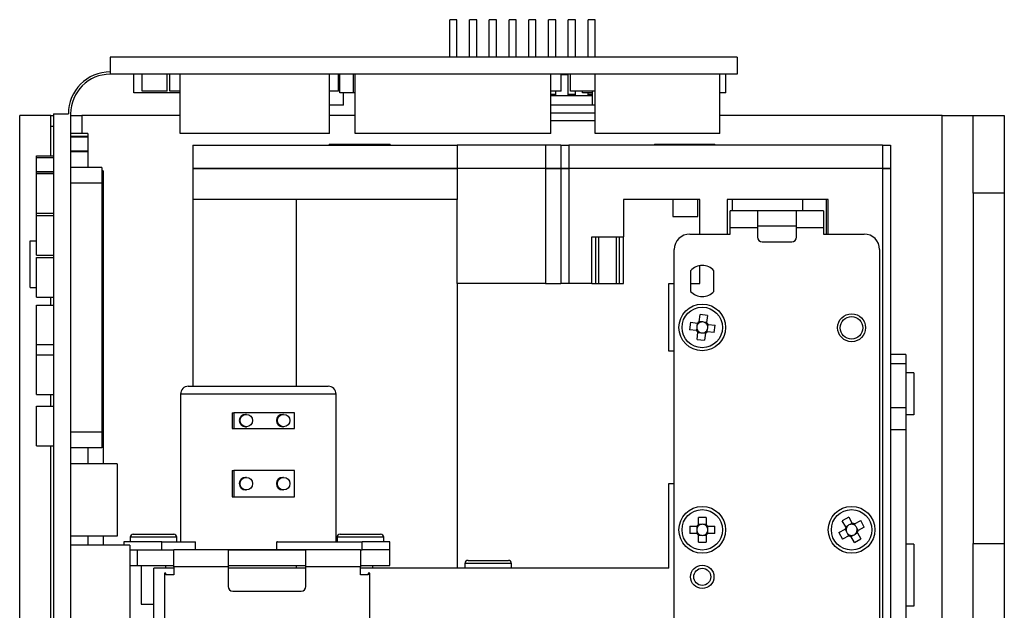
# Model space of a CAD drawing. Extents: x 0 to 215, y 6 to 291.
# Drawn here: x 56 to 88, y 103 to 122 of the extents above; entities that cross this region are included whole.
import ezdxf

# ---------------------------------------------------------------- set-up
doc = ezdxf.new("R2010")
doc.units = 0
doc.linetypes.add('SLD-DURCHGEHEND', pattern=[0])
doc.layers.get('0').update_dxf_attribs({"linetype": 'CONTINUOUS'})

msp = doc.modelspace()

# ---------------------------------------------------------------- linework, layer by layer
at = {"color": 7, "linetype": 'SLD-DURCHGEHEND'}
for p, q in [((70.1153, 121.8779), (69.8853, 121.8779)), ((69.8853, 120.6779), (69.8853, 121.8779)), ((70.1153, 120.6779), (70.1153, 121.8779)), ((70.7503, 121.8779), (70.5203, 121.8779)), ((70.5203, 120.6779), (70.5203, 121.8779)), ((70.7503, 120.6779), (70.7503, 121.8779)), ((71.3853, 121.8779), (71.1553, 121.8779)), ((71.1553, 120.6779), (71.1553, 121.8779)), ((71.3853, 120.6779), (71.3853, 121.8779)), ((72.0203, 121.8779), (71.7903, 121.8779)), ((71.7903, 120.6779), (71.7903, 121.8779)), ((72.0203, 120.6779), (72.0203, 121.8779)), ((72.6553, 121.8779), (72.4253, 121.8779)), ((72.4253, 120.6779), (72.4253, 121.8779)), ((72.6553, 120.6779), (72.6553, 121.8779)), ((73.2903, 121.8779), (73.0603, 121.8779)), ((73.0603, 120.6779), (73.0603, 121.8779)), ((73.2903, 120.6779), (73.2903, 121.8779)), ((73.9253, 121.8779), (73.6953, 121.8779)), ((73.6953, 120.6779), (73.6953, 121.8779)), ((73.9253, 120.6779), (73.9253, 121.8779)), ((74.5603, 121.8779), (74.3303, 121.8779)), ((74.3303, 120.6779), (74.3303, 121.8779)), ((74.5603, 120.6779), (74.5603, 121.8779)), ((58.9728, 120.6779), (58.9728, 120.1279)), ((79.1228, 120.6779), (58.9728, 120.6779)), ((79.1228, 120.6779), (79.1228, 120.1279)), ((58.9728, 120.2029), (58.9728, 120.1279)), ((79.1228, 120.1279), (58.9728, 120.1279)), ((59.7336, 119.5279), (59.7336, 120.1279)), ((59.9956, 119.5779), (59.9956, 120.1279)), ((60.7999, 119.5779), (60.7999, 120.1279)), ((60.8878, 119.5779), (60.8878, 120.1279)), ((61.2228, 118.2279), (61.2228, 120.1279)), ((66.0228, 118.2279), (66.0228, 120.1279)), ((66.3098, 119.5779), (66.3098, 120.1279)), ((66.3505, 119.5279), (66.3505, 120.1279)), ((66.795, 119.5279), (66.795, 120.1279)), ((66.8439, 118.2279), (66.8439, 120.1279)), ((73.1304, 118.2279), (73.1304, 120.1279)), ((73.1369, 119.5279), (73.1369, 120.1279)), ((73.4673, 119.5779), (73.4673, 120.1279)), ((73.6953, 120.1029), (73.4673, 120.1029)), ((73.6953, 119.4709), (73.6953, 120.1279)), ((73.7608, 119.5779), (73.7608, 120.1279)), ((74.5619, 118.2279), (74.5619, 120.1279)), ((78.5624, 118.2279), (78.5624, 120.1279)), ((78.7578, 119.5279), (78.7578, 120.1279)), ((61.2228, 119.5279), (59.7336, 119.5279)), ((60.7999, 119.5779), (59.9956, 119.5779)), ((61.2228, 119.5779), (60.8878, 119.5779)), ((66.3098, 119.5779), (66.0228, 119.5779)), ((66.795, 119.5279), (66.3505, 119.5279)), ((66.4728, 119.1279), (66.4728, 119.5279)), ((66.8439, 119.5279), (66.795, 119.5279)), ((73.1369, 119.5279), (73.1304, 119.5279)), ((73.2903, 119.4709), (73.1304, 119.4709)), ((73.2903, 119.4279), (73.1304, 119.4279)), ((73.4673, 119.5779), (73.1369, 119.5779)), ((73.2903, 119.4709), (73.2903, 119.5779)), ((73.2903, 119.4279), (73.2903, 119.4709)), ((73.6953, 119.4279), (73.2903, 119.4279)), ((73.6953, 119.4279), (73.6953, 119.4709)), ((73.9253, 119.4709), (73.6953, 119.4709)), ((73.9253, 119.4279), (73.6953, 119.4279)), ((74.5619, 119.5779), (73.7608, 119.5779)), ((73.9253, 119.4709), (73.9253, 119.5779)), ((73.9253, 119.4279), (73.9253, 119.4709)), ((74.3303, 119.4279), (73.9253, 119.4279)), ((74.1505, 119.5279), (74.1505, 119.5779)), ((74.4728, 119.5279), (74.1505, 119.5279)), ((74.3303, 119.4709), (74.3303, 119.5279)), ((74.3303, 119.4279), (74.3303, 119.4709)), ((74.4728, 119.4709), (74.3303, 119.4709)), ((74.4728, 119.4279), (74.3303, 119.4279)), ((74.4728, 119.1279), (74.4728, 119.5779)), ((78.7578, 119.5279), (78.5624, 119.5279)), ((66.4728, 119.1279), (66.0228, 119.1279)), ((74.4728, 119.1279), (73.1304, 119.1279)), ((74.5619, 119.1279), (74.4728, 119.1279)), ((57.0598, 118.8034), (56.0598, 118.8034)), ((56.0598, 101.5534), (56.0598, 118.8034)), ((57.0598, 117.5007), (57.0598, 118.8034)), ((57.0598, 118.8034), (57.1483, 118.8034)), ((57.1483, 118.8534), (57.1483, 79.9534)), ((57.1483, 118.8534), (57.6233, 118.8534)), ((57.6983, 118.8534), (57.6983, 79.9534)), ((57.6983, 118.8034), (58.0598, 118.8034)), ((61.2228, 118.8034), (58.0598, 118.8034)), ((58.0598, 118.8034), (58.0598, 118.2257)), ((66.8439, 118.8034), (66.0228, 118.8034)), ((74.5619, 118.8779), (73.1304, 118.8779)), ((85.7098, 118.8034), (78.5624, 118.8034)), ((85.7098, 118.8034), (86.7098, 118.8034)), ((85.7098, 101.4209), (85.7098, 118.8034)), ((86.7098, 118.8034), (87.7098, 118.8034)), ((86.7098, 116.3034), (86.7098, 118.8034)), ((87.7098, 118.8034), (87.7098, 116.3034)), ((57.1483, 118.4534), (57.0598, 118.4534)), ((74.5619, 118.6279), (73.1304, 118.6279)), ((58.2483, 118.2257), (57.6983, 118.2257)), ((58.2483, 118.1257), (57.6983, 118.1257)), ((58.2483, 118.1007), (57.6983, 118.1007)), ((58.2483, 118.2257), (58.2483, 118.1257)), ((58.2483, 118.1257), (58.2483, 118.1007)), ((58.2483, 118.1007), (58.2483, 117.6562)), ((66.0228, 118.2279), (61.2228, 118.2279)), ((73.1304, 118.2279), (66.8439, 118.2279)), ((78.5624, 118.2279), (74.5619, 118.2279)), ((61.6205, 117.8534), (61.6205, 117.1034)), ((61.6205, 117.8534), (70.1205, 117.8534)), ((66.0098, 117.8784), (66.0098, 117.8534)), ((66.0098, 117.8784), (66.0636, 117.8784)), ((66.0636, 117.8784), (66.0636, 117.8534)), ((66.0636, 117.8784), (67.9636, 117.8784)), ((67.9636, 117.8534), (67.9636, 117.8784)), ((72.9598, 117.8534), (70.1205, 117.8534)), ((70.1205, 117.8534), (70.1205, 117.1034)), ((73.4598, 117.8534), (72.9598, 117.8534)), ((72.9598, 117.8534), (72.9598, 117.1034)), ((73.4598, 117.8534), (73.4598, 117.1034)), ((73.4598, 117.8534), (73.7098, 117.8534)), ((83.799, 117.8534), (73.7098, 117.8534)), ((73.7098, 117.8534), (73.7098, 117.1034)), ((76.4705, 117.8784), (76.5098, 117.8784)), ((76.4705, 117.8784), (76.4705, 117.8534)), ((76.5098, 117.8784), (76.5098, 117.8534)), ((76.5098, 117.8784), (78.4098, 117.8784)), ((78.4098, 117.8534), (78.4098, 117.8784)), ((83.799, 117.8534), (84.049, 117.8534)), ((83.799, 117.8534), (83.799, 117.1034)), ((84.049, 117.8534), (84.049, 117.1034)), ((56.5983, 117.4507), (56.5983, 117.5007)), ((56.5983, 117.5007), (57.1483, 117.5007)), ((56.5983, 117.4507), (57.1483, 117.4507)), ((56.5983, 117.0062), (56.5983, 117.4507)), ((58.2483, 117.6562), (57.6983, 117.6562)), ((58.2483, 117.6312), (57.6983, 117.6312)), ((58.2483, 117.6562), (58.2483, 117.6312)), ((58.2483, 117.6312), (58.2483, 117.1284)), ((58.6983, 117.1284), (57.6983, 117.1284)), ((58.6983, 117.1284), (58.6983, 116.6284)), ((56.5983, 117.0062), (57.1483, 117.0062)), ((56.5983, 116.9884), (56.5983, 117.0062)), ((56.5983, 116.9884), (57.1483, 116.9884)), ((56.5983, 116.9384), (56.5983, 116.9884)), ((56.5983, 115.6684), (56.5983, 116.9384)), ((56.5983, 116.9384), (57.1483, 116.9384)), ((58.7483, 117.0284), (58.6983, 117.0284)), ((58.7483, 116.8784), (58.6983, 116.8784)), ((58.7483, 117.0284), (58.7483, 116.8784)), ((58.7483, 116.8784), (58.7483, 116.6284)), ((61.6205, 117.1034), (70.1205, 117.1034)), ((61.6205, 117.1034), (61.6205, 116.1034)), ((70.1205, 117.1034), (61.6205, 117.1034)), ((72.9598, 117.1034), (70.1205, 117.1034)), ((72.9598, 117.1034), (70.1205, 117.1034)), ((70.1205, 117.1034), (70.1205, 116.1034)), ((73.4598, 117.1034), (72.9598, 117.1034)), ((72.9598, 117.1034), (73.4598, 117.1034)), ((72.9598, 117.1034), (72.9598, 113.4034)), ((73.4598, 117.1034), (73.7098, 117.1034)), ((73.4598, 117.1034), (73.4598, 113.4034)), ((73.7098, 117.1034), (73.4598, 117.1034)), ((83.799, 117.1034), (73.7098, 117.1034)), ((83.799, 117.1034), (73.7098, 117.1034)), ((73.7098, 117.1034), (73.7098, 113.4034)), ((83.799, 117.1034), (84.049, 117.1034)), ((84.049, 117.1034), (83.799, 117.1034)), ((83.799, 117.1034), (83.799, 100.7619)), ((84.049, 117.1034), (84.049, 100.7619)), ((58.6983, 116.6284), (57.6983, 116.6284)), ((58.6983, 116.6284), (58.6983, 108.6284)), ((58.7483, 116.6284), (58.6983, 116.6284)), ((58.7483, 116.6284), (58.7483, 107.6176)), ((87.7098, 116.3034), (86.7098, 116.3034)), ((86.7098, 116.3034), (86.7098, 105.0534)), ((87.7098, 116.3034), (87.7098, 105.0534)), ((70.1205, 116.1034), (61.6205, 116.1034)), ((61.6205, 116.1034), (61.6205, 110.1034)), ((64.9431, 116.1034), (64.9431, 110.1034)), ((70.1205, 113.4034), (70.1205, 116.1034)), ((77.924, 116.1034), (75.4698, 116.1034)), ((75.4698, 116.1034), (75.4698, 114.9034)), ((77.0598, 116.1034), (77.0598, 115.5534)), ((77.8598, 115.5534), (77.8598, 116.1034)), ((77.924, 114.9939), (77.924, 116.1034)), ((82.049, 116.1034), (78.799, 116.1034)), ((78.799, 116.1034), (78.799, 114.9939)), ((78.9728, 115.7439), (78.9728, 116.1034)), ((81.2294, 115.7439), (81.2294, 116.1034)), ((81.9819, 116.1034), (81.9819, 114.9939)), ((82.049, 114.9939), (82.049, 116.1034)), ((56.5983, 115.6684), (57.1483, 115.6684)), ((56.5983, 115.5884), (56.5983, 115.6684)), ((56.5983, 114.3184), (56.5983, 115.5884)), ((56.5983, 115.5884), (57.1483, 115.5884)), ((77.0598, 115.5534), (77.8598, 115.5534)), ((78.9013, 115.1939), (78.9013, 115.7439)), ((81.9013, 115.7439), (78.9013, 115.7439)), ((81.0263, 115.7417), (79.7763, 115.7417)), ((79.7763, 115.7417), (79.7763, 115.1939)), ((81.0263, 115.1939), (81.0263, 115.7417)), ((81.9013, 115.7439), (81.9013, 115.1939)), ((81.0263, 115.2437), (79.7763, 115.2437)), ((74.4497, 113.4034), (74.4497, 114.9034)), ((74.4497, 114.9034), (74.5809, 114.9034)), ((74.5809, 114.9034), (74.6808, 114.9034)), ((74.5809, 113.4034), (74.5809, 114.9034)), ((74.6808, 114.9034), (75.2387, 114.9034)), ((74.6808, 113.4034), (74.6808, 114.9034)), ((75.2387, 114.9034), (75.3386, 114.9034)), ((75.2387, 113.4034), (75.2387, 114.9034)), ((75.3386, 114.9034), (75.4698, 114.9034)), ((75.3386, 113.4034), (75.3386, 114.9034)), ((75.4698, 113.4034), (75.4698, 114.9034)), ((77.6013, 114.9939), (78.9013, 114.9939)), ((78.9013, 114.9939), (78.9013, 115.1939)), ((79.7763, 115.1939), (78.9013, 115.1939)), ((79.7763, 115.1939), (79.7763, 114.8939)), ((81.0263, 114.8939), (81.0263, 115.1939)), ((81.9013, 115.1939), (81.0263, 115.1939)), ((81.9013, 115.1939), (81.9013, 114.9939)), ((81.9013, 114.9939), (83.2013, 114.9939)), ((56.3983, 114.7784), (56.5983, 114.7784)), ((56.3983, 113.2784), (56.3983, 114.7784)), ((79.9263, 114.7439), (80.8763, 114.7439)), ((56.5983, 114.3184), (57.1483, 114.3184)), ((77.1013, 100.9939), (77.1013, 114.4939)), ((83.7013, 114.4939), (83.7013, 100.9939)), ((56.5983, 112.9684), (56.5983, 114.2384)), ((56.5983, 114.2384), (57.1483, 114.2384)), ((77.924, 113.4034), (77.924, 113.9784)), ((77.6263, 113.8152), (77.6263, 113.1537)), ((78.3763, 113.1537), (78.3763, 113.8152)), ((72.9598, 113.4034), (70.1205, 113.4034)), ((70.1205, 113.4034), (70.1205, 104.2619)), ((72.9598, 113.4034), (73.4598, 113.4034)), ((73.7098, 113.4034), (73.4598, 113.4034)), ((74.4497, 113.4034), (73.7098, 113.4034)), ((74.4497, 113.4034), (74.5809, 113.4034)), ((74.5809, 113.4034), (74.6808, 113.4034)), ((74.6808, 113.4034), (75.2387, 113.4034)), ((75.2387, 113.4034), (75.3386, 113.4034)), ((75.3386, 113.4034), (75.4698, 113.4034)), ((76.924, 111.2284), (76.924, 113.4034)), ((76.924, 113.4034), (77.1013, 113.4034)), ((77.6263, 113.4034), (77.924, 113.4034)), ((56.3983, 113.2784), (56.5983, 113.2784)), ((56.5983, 112.9684), (57.1483, 112.9684)), ((56.5983, 112.7134), (57.1483, 112.7134)), ((56.5983, 111.4434), (56.5983, 112.7134)), ((57.0598, 112.7134), (57.0598, 112.9684)), ((77.9025, 112.1783), (77.9296, 112.4054)), ((78.1679, 112.3769), (77.9296, 112.4054)), ((78.1679, 112.3769), (78.1408, 112.1499)), ((77.6183, 112.1606), (77.5899, 111.9222)), ((77.6183, 112.1606), (77.8453, 112.1334)), ((77.8411, 112.1339), (77.8301, 112.0419)), ((77.995, 112.1716), (77.903, 112.1826)), ((78.1413, 112.1541), (78.0492, 112.1651)), ((78.1789, 112.0002), (78.1899, 112.0923)), ((78.1857, 112.0928), (78.4127, 112.0656)), ((78.3842, 111.8273), (78.4127, 112.0656)), ((77.8169, 111.8951), (77.5899, 111.9222)), ((77.8236, 111.9877), (77.8126, 111.8956)), ((77.8347, 111.611), (77.8618, 111.838)), ((77.8613, 111.8338), (77.9533, 111.8228)), ((78.0076, 111.8163), (78.0996, 111.8053)), ((78.1001, 111.8095), (78.073, 111.5825)), ((78.3842, 111.8273), (78.1572, 111.8545)), ((78.1614, 111.8539), (78.1724, 111.946)), ((56.5983, 111.4434), (57.1483, 111.4434)), ((56.5983, 111.1134), (56.5983, 111.4434)), ((77.8347, 111.611), (78.073, 111.5825)), ((56.5983, 109.8434), (56.5983, 111.1134)), ((56.5983, 111.1134), (57.1483, 111.1134)), ((77.1013, 111.2284), (76.924, 111.2284)), ((84.549, 111.1204), (84.049, 111.1204)), ((84.549, 111.1204), (84.549, 110.8275)), ((84.549, 110.8275), (84.049, 110.8275)), ((84.549, 110.8275), (84.549, 109.4133)), ((84.799, 110.5378), (84.549, 110.5378)), ((84.799, 110.5378), (84.799, 109.1912)), ((56.5983, 109.8434), (57.1483, 109.8434)), ((57.0598, 109.4634), (57.0598, 109.8434)), ((61.2297, 109.8534), (61.2297, 105.1034)), ((66.2297, 109.8534), (61.2297, 109.8534)), ((61.4797, 110.1034), (65.9797, 110.1034)), ((66.2297, 105.1034), (66.2297, 109.8534)), ((56.5983, 108.1934), (56.5983, 109.4634)), ((56.5983, 109.4634), (57.1483, 109.4634)), ((62.892, 109.2534), (62.892, 108.7534)), ((62.892, 109.2534), (62.9418, 109.2534)), ((62.9418, 109.2534), (62.9418, 108.7534)), ((64.8884, 109.2534), (62.9418, 109.2534)), ((63.3456, 109.2034), (63.3162, 109.2034)), ((64.5435, 109.2034), (64.5141, 109.2034)), ((64.8884, 108.7534), (64.8884, 109.2534)), ((84.549, 109.4133), (84.049, 109.4133)), ((84.549, 109.4133), (84.549, 108.7062)), ((84.799, 109.1912), (84.549, 109.1912)), ((58.6983, 108.6284), (57.6983, 108.6284)), ((58.6983, 108.6284), (58.6983, 108.1284)), ((62.892, 108.7534), (62.9418, 108.7534)), ((62.9418, 108.7534), (64.8884, 108.7534)), ((63.3162, 108.8034), (63.3456, 108.8034)), ((64.5141, 108.8034), (64.5435, 108.8034)), ((84.549, 108.7062), (84.049, 108.7062)), ((84.549, 108.7062), (84.549, 102.3704)), ((56.5983, 108.1934), (57.1483, 108.1934)), ((57.0598, 101.5534), (57.0598, 108.1934)), ((58.6983, 108.1284), (57.6983, 108.1284)), ((58.2483, 108.1284), (58.2483, 107.6176)), ((59.1983, 107.6176), (57.6983, 107.6176)), ((59.1983, 107.6176), (59.1983, 105.2893)), ((62.892, 107.4034), (62.892, 106.5534)), ((62.892, 107.4034), (62.9418, 107.4034)), ((62.9418, 107.4034), (62.9418, 106.5534)), ((64.8884, 107.4034), (62.9418, 107.4034)), ((64.8884, 106.5534), (64.8884, 107.4034)), ((63.3456, 107.1784), (63.3162, 107.1784)), ((64.5435, 107.1784), (64.5141, 107.1784)), ((76.924, 104.2619), (76.924, 106.9784)), ((76.924, 106.9784), (77.1013, 106.9784)), ((63.3162, 106.7784), (63.3456, 106.7784)), ((64.5141, 106.7784), (64.5435, 106.7784)), ((62.892, 106.5534), (62.9418, 106.5534)), ((62.9418, 106.5534), (64.8884, 106.5534)), ((78.1213, 105.8939), (77.8813, 105.8939)), ((77.8813, 105.6653), (77.8813, 105.8939)), ((78.1213, 105.8939), (78.1213, 105.6653)), ((82.7118, 105.9019), (82.502, 105.7852)), ((82.6131, 105.5854), (82.502, 105.7852)), ((82.7118, 105.9019), (82.8229, 105.702)), ((82.8928, 105.6821), (83.0926, 105.7932)), ((83.2092, 105.5834), (83.0926, 105.7932)), ((77.6013, 105.6139), (77.8299, 105.6139)), ((77.6013, 105.6139), (77.6013, 105.3739)), ((77.8256, 105.6139), (77.8256, 105.5213)), ((77.8256, 105.4666), (77.8256, 105.3739)), ((77.974, 105.6696), (77.8813, 105.6696)), ((78.1213, 105.6696), (78.0286, 105.6696)), ((78.1727, 105.6139), (78.4013, 105.6139)), ((78.1769, 105.5213), (78.1769, 105.6139)), ((78.1769, 105.3739), (78.1769, 105.4666)), ((78.4013, 105.3739), (78.4013, 105.6139)), ((82.3934, 105.4045), (82.5932, 105.5155)), ((82.3934, 105.4045), (82.51, 105.1947)), ((82.5895, 105.5135), (82.6345, 105.4325)), ((82.6921, 105.6342), (82.6111, 105.5891)), ((82.8208, 105.7058), (82.7398, 105.6607)), ((82.9415, 105.6032), (82.8965, 105.6842)), ((82.9105, 105.3537), (82.9915, 105.3987)), ((83.0131, 105.4744), (82.9681, 105.5554)), ((82.9894, 105.4025), (83.1005, 105.2026)), ((83.2092, 105.5834), (83.0094, 105.4723)), ((59.1983, 105.2893), (57.6983, 105.2893)), ((58.2483, 105.2893), (58.2483, 105.0034)), ((58.7483, 105.2893), (58.7483, 105.0034)), ((59.4106, 105.1034), (59.4106, 105.0034)), ((60.6272, 105.1034), (59.4106, 105.1034)), ((59.6106, 105.2534), (59.6106, 105.1034)), ((61.1106, 105.2534), (59.6106, 105.2534)), ((59.7106, 105.3534), (61.0106, 105.3534)), ((60.6272, 105.1034), (61.7141, 105.1034)), ((60.6272, 104.8534), (60.6272, 105.1034)), ((61.1106, 105.1034), (61.1106, 105.2534)), ((61.7141, 104.8534), (61.7141, 105.1034)), ((64.349, 105.1034), (64.3225, 105.1034)), ((64.3225, 104.8534), (64.3225, 105.1034)), ((64.349, 105.1034), (67.0657, 105.1034)), ((66.2598, 105.2534), (66.2598, 105.1034)), ((67.7598, 105.2534), (66.2598, 105.2534)), ((66.3598, 105.3534), (67.6598, 105.3534)), ((67.0657, 104.8534), (67.0657, 105.1034)), ((67.9598, 105.1034), (67.0657, 105.1034)), ((67.7598, 105.1034), (67.7598, 105.2534)), ((67.9598, 104.8534), (67.9598, 105.1034)), ((77.8299, 105.3739), (77.6013, 105.3739)), ((77.8813, 105.0939), (77.8813, 105.3226)), ((77.8813, 105.3183), (77.974, 105.3183)), ((77.8813, 105.0939), (78.1213, 105.0939)), ((78.0286, 105.3183), (78.1213, 105.3183)), ((78.1213, 105.3226), (78.1213, 105.0939)), ((78.4013, 105.3739), (78.1727, 105.3739)), ((82.7098, 105.3058), (82.51, 105.1947)), ((82.661, 105.3847), (82.7061, 105.3037)), ((82.8908, 105.086), (82.7797, 105.2858)), ((82.7817, 105.2821), (82.8627, 105.3272)), ((82.8908, 105.086), (83.1005, 105.2026)), ((59.5983, 105.0034), (57.6983, 105.0034)), ((59.5983, 105.0034), (59.5983, 95.7034)), ((59.5983, 104.8534), (59.8493, 104.8534)), ((59.8493, 104.8534), (61.0098, 104.8534)), ((59.8493, 104.3534), (59.8493, 104.8534)), ((61.0098, 104.3034), (61.0098, 104.8534)), ((67.0098, 104.8534), (61.0098, 104.8534)), ((62.7598, 104.8512), (62.7598, 104.3034)), ((62.7598, 104.8512), (65.2598, 104.8512)), ((65.2598, 104.3034), (65.2598, 104.8512)), ((67.0098, 104.8534), (67.0657, 104.8534)), ((67.0098, 104.8534), (67.0098, 104.3034)), ((67.9598, 104.8534), (67.0657, 104.8534)), ((67.9598, 104.3534), (67.9598, 104.8534)), ((84.799, 105.0299), (84.549, 105.0299)), ((84.799, 105.0299), (84.799, 103.0427)), ((86.7098, 105.0534), (87.7098, 105.0534)), ((86.7098, 102.5534), (86.7098, 105.0534)), ((87.7098, 105.0534), (87.7098, 102.5534)), ((70.4705, 104.5119), (71.7705, 104.5119)), ((59.5983, 104.3534), (59.8493, 104.3534)), ((59.8493, 104.3534), (61.0098, 104.3534)), ((59.9606, 104.3534), (59.9606, 103.1034)), ((60.3705, 79.7619), (60.3705, 104.2619)), ((61.0098, 104.2619), (60.3705, 104.2619)), ((60.7606, 104.2619), (60.7606, 104.3534)), ((61.0098, 104.3034), (61.0098, 104.0534)), ((62.7598, 104.3034), (61.0098, 104.3034)), ((62.7598, 104.3532), (65.2598, 104.3532)), ((62.7598, 104.3034), (62.7598, 103.677)), ((65.2598, 104.2619), (62.7598, 104.2619)), ((64.9431, 104.3532), (64.9431, 104.2619)), ((65.2598, 103.677), (65.2598, 104.3034)), ((67.0098, 104.3034), (65.2598, 104.3034)), ((67.0098, 104.3534), (67.9598, 104.3534)), ((67.0098, 104.0534), (67.0098, 104.3034)), ((76.924, 104.2619), (67.0098, 104.2619)), ((67.4098, 104.2619), (67.4098, 104.3534)), ((70.3705, 104.4119), (70.3705, 104.2619)), ((71.8705, 104.4119), (70.3705, 104.4119)), ((71.8705, 104.2619), (71.8705, 104.4119)), ((60.7098, 104.1034), (60.7098, 84.7034)), ((60.7598, 104.1034), (60.7098, 104.1034)), ((60.7598, 104.0534), (60.7598, 104.1034)), ((61.0098, 104.0534), (60.7598, 104.0534)), ((67.2598, 104.0534), (67.0098, 104.0534)), ((67.2598, 104.1034), (67.2598, 104.0534)), ((67.3098, 104.1034), (67.2598, 104.1034)), ((67.3098, 84.7034), (67.3098, 104.1034)), ((62.9098, 103.527), (65.1098, 103.527)), ((59.9606, 103.1034), (60.3705, 103.1034)), ((84.799, 103.0427), (84.549, 103.0427))]:
    msp.add_line(p, q, dxfattribs=at)
for centre, radius in [((78.0013, 111.9939), 0.75), ((78.0013, 111.9939), 0.65), ((82.8013, 111.9844), 0.45), ((82.8013, 111.9844), 0.3625), ((63.3455, 109.0037), 0.1998), ((64.5436, 109.0032), 0.1998), ((63.3455, 106.9787), 0.1998), ((64.5436, 106.9782), 0.1998), ((78.0013, 105.4939), 0.75), ((78.0013, 105.4939), 0.65), ((82.8013, 105.4939), 0.75), ((82.8013, 105.4939), 0.65), ((78.0013, 103.9844), 0.375), ((78.0013, 103.9844), 0.275)]:
    msp.add_circle(centre, radius, dxfattribs=at)
for centre, radius, start, end in [((58.9728, 118.8534), 1.3495, 90, 180), ((58.9728, 118.8534), 1.2745, 90, 180), ((77.6013, 114.4939), 0.5, 90, 180), ((79.9263, 114.8939), 0.15, 180, 270), ((80.8763, 114.8939), 0.15, 270, 0), ((83.2013, 114.4939), 0.5, 0, 90), ((78.0013, 113.4844), 0.5, 41.40962, 138.59038), ((78.0013, 113.4844), 0.5, 221.40962, 318.59038), ((78.0013, 111.9939), 0.1778, 164.34497, 182.02616), ((78.0013, 111.9939), 0.1777, 130.72323, 164.34497), ((78.0013, 111.9939), 0.2092, 118.18491, 138.18623), ((78.0013, 111.9939), 0.1777, 125.64791, 130.72323), ((78.0013, 111.9939), 0.1778, 92.02616, 125.64791), ((78.0013, 111.9939), 0.1778, 74.34497, 92.02616), ((78.0013, 111.9939), 0.1778, 40.72323, 74.34497), ((78.0013, 111.9939), 0.1778, 35.64791, 40.72323), ((78.0013, 111.9939), 0.2092, 28.18491, 48.18623), ((78.0013, 111.9939), 0.1778, 2.02616, 35.64791), ((78.0013, 111.9939), 0.2092, 208.18491, 228.18623), ((78.0013, 111.9939), 0.1778, 182.02616, 215.64791), ((78.0013, 111.9939), 0.1778, 215.64791, 220.72323), ((78.0013, 111.9939), 0.1777, 220.72323, 254.34497), ((78.0013, 111.9939), 0.1778, 254.34497, 272.02616), ((78.0013, 111.9939), 0.1778, 272.02616, 305.64791), ((78.0013, 111.9939), 0.2092, 298.18491, 318.18623), ((78.0013, 111.9939), 0.1778, 305.64791, 310.72323), ((78.0013, 111.9939), 0.1778, 310.72323, 344.34497), ((78.0013, 111.9939), 0.1778, 344.34497, 2.02616), ((61.4797, 109.8534), 0.25, 90, 180), ((65.9797, 109.8534), 0.25, 0, 90), ((63.3164, 109.0034), 0.2, 90.06691, 269.93309), ((64.5143, 109.0034), 0.2, 90.0802, 269.9198), ((63.3164, 106.9784), 0.2, 90.0668, 269.9332), ((64.5143, 106.9784), 0.2, 90.08011, 269.91989), ((78.0013, 105.4939), 0.1778, 171.15941, 188.84059), ((78.0013, 105.4939), 0.1778, 137.53766, 171.15941), ((78.0013, 105.4939), 0.1778, 188.84059, 222.46234), ((78.0013, 105.4939), 0.2092, 124.99934, 145.00066), ((78.0013, 105.4939), 0.1777, 132.46234, 137.53766), ((78.0013, 105.4939), 0.1778, 98.84059, 132.46234), ((78.0013, 105.4939), 0.1778, 81.15941, 98.84059), ((78.0013, 105.4939), 0.1778, 47.53766, 81.15941), ((78.0013, 105.4939), 0.2092, 34.99934, 55.00066), ((78.0013, 105.4939), 0.1778, 42.46234, 47.53766), ((78.0013, 105.4939), 0.1778, 8.84059, 42.46234), ((78.0013, 105.4939), 0.1778, 317.53766, 351.15941), ((78.0013, 105.4939), 0.1778, 351.15941, 8.84059), ((82.8013, 105.4939), 0.2092, 154.07075, 174.07207), ((82.8013, 105.4939), 0.1777, 166.60907, 200.23082), ((82.8013, 105.4939), 0.1777, 161.53375, 166.60907), ((82.8013, 105.4939), 0.1777, 127.91201, 161.53375), ((82.8013, 105.4939), 0.1777, 200.23082, 217.91201), ((82.8013, 105.4939), 0.1777, 110.23082, 127.91201), ((82.8013, 105.4939), 0.1777, 76.60907, 110.23082), ((82.8013, 105.4939), 0.2092, 64.07075, 84.07207), ((82.8013, 105.4939), 0.1777, 71.53375, 76.60907), ((82.8013, 105.4939), 0.1777, 37.91201, 71.53375), ((82.8013, 105.4939), 0.1778, 307.91201, 341.53375), ((82.8013, 105.4939), 0.1778, 20.23082, 37.91201), ((82.8013, 105.4939), 0.1778, 346.60907, 20.23082), ((82.8013, 105.4939), 0.1778, 341.53375, 346.60907), ((82.8013, 105.4939), 0.2092, 334.07075, 354.07207), ((59.7106, 105.2534), 0.1, 90, 180), ((61.0106, 105.2534), 0.1, 0, 90), ((66.3598, 105.2534), 0.1, 90, 180), ((67.6598, 105.2534), 0.1, 0, 90), ((78.0013, 105.4939), 0.2092, 214.99934, 235.00066), ((78.0013, 105.4939), 0.1777, 222.46234, 227.53766), ((78.0013, 105.4939), 0.1777, 227.53766, 261.15941), ((78.0013, 105.4939), 0.1777, 261.15941, 278.84059), ((78.0013, 105.4939), 0.1777, 278.84059, 312.46234), ((78.0013, 105.4939), 0.2092, 304.99934, 325.00066), ((78.0013, 105.4939), 0.1777, 312.46234, 317.53766), ((82.8013, 105.4939), 0.1778, 217.91201, 251.53375), ((82.8013, 105.4939), 0.2092, 244.07075, 264.07207), ((82.8013, 105.4939), 0.1778, 251.53375, 256.60907), ((82.8013, 105.4939), 0.1778, 256.60907, 290.23082), ((82.8013, 105.4939), 0.1778, 290.23082, 307.91201), ((70.4705, 104.4119), 0.1, 90, 180), ((71.7705, 104.4119), 0.1, 0, 90), ((62.9098, 103.677), 0.15, 180, 270), ((65.1098, 103.677), 0.15, 270, 0)]:
    msp.add_arc(centre, radius, start, end, dxfattribs=at)
for centre, major_axis, start_param, end_param in [((77.9795, 111.9965), (0.1551, -0.0185), 2.9640131, 3.3191722), ((78.0039, 112.0157), (0.0185, 0.1551), 6.1056058, 6.4607648), ((77.9987, 111.9722), (0.0185, 0.1551), 2.9640131, 3.3191722), ((78.023, 111.9913), (0.1551, -0.0185), 6.1056058, 6.4607648), ((77.9794, 105.4939), (0.1562, 0), 2.9640131, 3.3191722), ((78.0013, 105.5158), (0, 0.1562), 6.1056058, 6.4607648), ((78.0232, 105.4939), (0.1562, 0), 6.1056058, 6.4607648), ((82.7821, 105.4833), (0.1365, 0.0759), 2.9640131, 3.3191722), ((82.7906, 105.5131), (-0.0759, 0.1365), 6.1056058, 6.4607648), ((82.8204, 105.5046), (0.1365, 0.0759), 6.1056058, 6.4607648), ((78.0013, 105.472), (0, 0.1562), 2.9640131, 3.3191722), ((82.8119, 105.4748), (-0.0759, 0.1365), 2.9640131, 3.3191722)]:
    msp.add_ellipse(centre, major_axis=major_axis, ratio=0.9901159, start_param=start_param, end_param=end_param, dxfattribs=at)
for points, knots in [([(77.8853, 112.1286), (77.885, 112.1287), (77.8726, 112.1302), (77.8594, 112.1317), (77.8469, 112.1332), (77.8453, 112.1334)], [0, 0, 0, 0, 0.0252258, 0.8746679, 1, 1, 1, 1]), ([(77.9025, 112.1783), (77.9023, 112.1767), (77.9008, 112.1643), (77.8992, 112.1511), (77.8977, 112.1387), (77.8977, 112.1384)], [0, 0, 0, 0, 0.1253323, 0.974774, 1, 1, 1, 1]), ([(78.136, 112.1099), (78.136, 112.1103), (78.1375, 112.1226), (78.1391, 112.1358), (78.1406, 112.1483), (78.1408, 112.1499)], [0, 0, 0, 0, 0.0252259, 0.8746677, 1, 1, 1, 1]), ([(78.1857, 112.0928), (78.1841, 112.0929), (78.1716, 112.0944), (78.1584, 112.096), (78.1461, 112.0975), (78.1457, 112.0975)], [0, 0, 0, 0, 0.1253324, 0.9747742, 1, 1, 1, 1]), ([(77.8169, 111.8951), (77.8185, 111.8949), (77.8309, 111.8934), (77.8441, 111.8919), (77.8565, 111.8904), (77.8568, 111.8903)], [0, 0, 0, 0, 0.12533243, 0.97477386, 1, 1, 1, 1]), ([(77.8666, 111.878), (77.8665, 111.8776), (77.865, 111.8653), (77.8635, 111.852), (77.862, 111.8396), (77.8618, 111.838)], [0, 0, 0, 0, 0.0252258, 0.8746677, 1, 1, 1, 1]), ([(78.1001, 111.8095), (78.1003, 111.8111), (78.1018, 111.8236), (78.1034, 111.8368), (78.1048, 111.8491), (78.1049, 111.8495)], [0, 0, 0, 0, 0.1253323, 0.9747743, 1, 1, 1, 1]), ([(78.1172, 111.8592), (78.1176, 111.8592), (78.1299, 111.8577), (78.1432, 111.8561), (78.1556, 111.8546), (78.1572, 111.8545)], [0, 0, 0, 0, 0.0252258, 0.8746679, 1, 1, 1, 1]), ([(77.8701, 105.6139), (77.8698, 105.6139), (77.8574, 105.6139), (77.844, 105.6139), (77.8315, 105.6139), (77.8299, 105.6139)], [0, 0, 0, 0, 0.0252257, 0.8746677, 1, 1, 1, 1]), ([(77.8813, 105.6653), (77.8813, 105.6637), (77.8813, 105.6512), (77.8813, 105.6378), (77.8813, 105.6254), (77.8813, 105.6251)], [0, 0, 0, 0, 0.12533232, 0.97477409, 1, 1, 1, 1]), ([(78.1213, 105.6251), (78.1213, 105.6254), (78.1213, 105.6378), (78.1213, 105.6512), (78.1213, 105.6637), (78.1213, 105.6653)], [0, 0, 0, 0, 0.02522591, 0.87466768, 1, 1, 1, 1]), ([(78.1727, 105.6139), (78.171, 105.6139), (78.1585, 105.6139), (78.1452, 105.6139), (78.1328, 105.6139), (78.1324, 105.6139)], [0, 0, 0, 0, 0.1253323, 0.9747743, 1, 1, 1, 1]), ([(82.6284, 105.5351), (82.628, 105.5349), (82.6172, 105.5289), (82.6055, 105.5224), (82.5946, 105.5163), (82.5932, 105.5155)], [0, 0, 0, 0, 0.0252256, 0.8746678, 1, 1, 1, 1]), ([(82.6131, 105.5854), (82.6139, 105.584), (82.62, 105.5731), (82.6265, 105.5614), (82.6325, 105.5506), (82.6327, 105.5502)], [0, 0, 0, 0, 0.1253322, 0.9747742, 1, 1, 1, 1]), ([(82.8424, 105.6669), (82.8423, 105.6672), (82.8362, 105.678), (82.8297, 105.6897), (82.8237, 105.7006), (82.8229, 105.702)], [0, 0, 0, 0, 0.0252259, 0.8746677, 1, 1, 1, 1]), ([(82.8928, 105.6821), (82.8914, 105.6813), (82.8804, 105.6752), (82.8687, 105.6687), (82.8579, 105.6627), (82.8576, 105.6625)], [0, 0, 0, 0, 0.1253324, 0.9747741, 1, 1, 1, 1]), ([(82.9894, 105.4025), (82.9886, 105.4039), (82.9826, 105.4148), (82.9761, 105.4265), (82.97, 105.4373), (82.9699, 105.4376)], [0, 0, 0, 0, 0.12533221, 0.97477415, 1, 1, 1, 1]), ([(82.9742, 105.4528), (82.9745, 105.4529), (82.9854, 105.459), (82.997, 105.4655), (83.008, 105.4715), (83.0094, 105.4723)], [0, 0, 0, 0, 0.0252259, 0.8746676, 1, 1, 1, 1]), ([(77.8299, 105.3739), (77.8315, 105.3739), (77.844, 105.3739), (77.8574, 105.3739), (77.8698, 105.3739), (77.8701, 105.3739)], [0, 0, 0, 0, 0.1253323, 0.9747743, 1, 1, 1, 1]), ([(77.8813, 105.3628), (77.8813, 105.3625), (77.8813, 105.35), (77.8813, 105.3367), (77.8813, 105.3242), (77.8813, 105.3226)], [0, 0, 0, 0, 0.0252258, 0.8746678, 1, 1, 1, 1]), ([(78.1213, 105.3226), (78.1213, 105.3242), (78.1213, 105.3367), (78.1213, 105.35), (78.1213, 105.3625), (78.1213, 105.3628)], [0, 0, 0, 0, 0.1253322, 0.9747742, 1, 1, 1, 1]), ([(78.1324, 105.3739), (78.1328, 105.3739), (78.1452, 105.3739), (78.1585, 105.3739), (78.171, 105.3739), (78.1727, 105.3739)], [0, 0, 0, 0, 0.0252257, 0.8746677, 1, 1, 1, 1]), ([(82.7098, 105.3058), (82.7112, 105.3066), (82.7221, 105.3126), (82.7338, 105.3191), (82.7447, 105.3252), (82.745, 105.3253)], [0, 0, 0, 0, 0.1253324, 0.9747741, 1, 1, 1, 1]), ([(82.7601, 105.321), (82.7603, 105.3207), (82.7663, 105.3099), (82.7728, 105.2982), (82.7789, 105.2872), (82.7797, 105.2858)], [0, 0, 0, 0, 0.0252258, 0.8746678, 1, 1, 1, 1])]:
    msp.add_open_spline(points, degree=3, knots=knots, dxfattribs=at)

doc.saveas('drawing.dxf')
